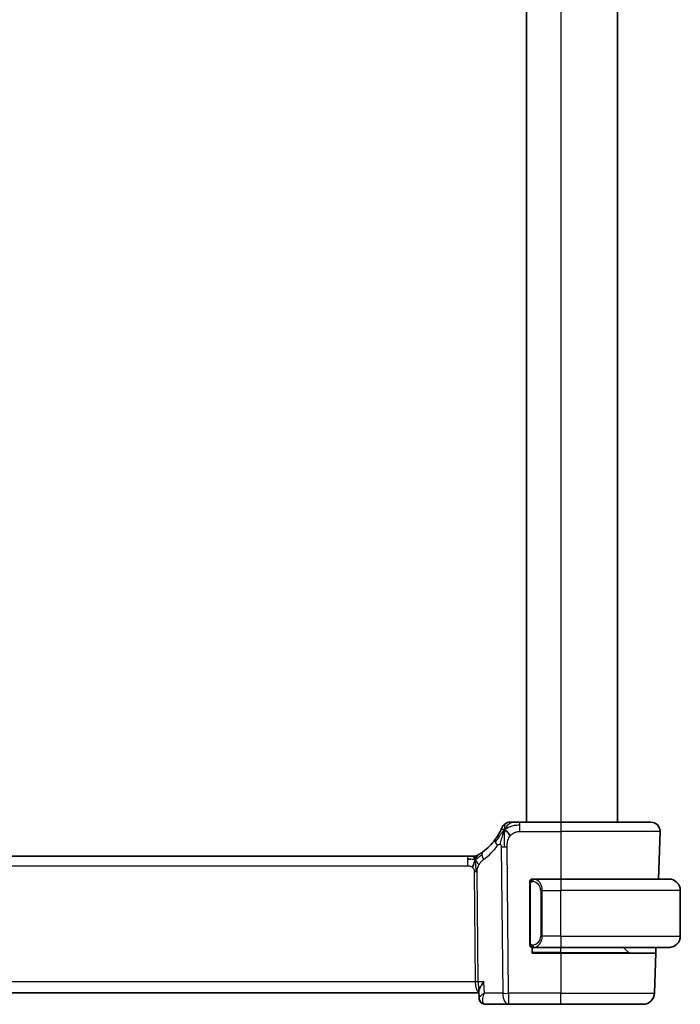
# Model space of a CAD drawing. Units: millimetres. Extents: x 29 to 3784, y 16 to 578.
# Drawn here: x 1478 to 1536, y 308 to 395 of the extents above; entities that cross this region are included whole.
import ezdxf

# ---------------------------------------------------------------- set-up
doc = ezdxf.new("R2010")
doc.units = ezdxf.units.MM
doc.header["$LTSCALE"] = 2
doc.layers.add('Visible (ISO)', color=7, linetype='Continuous', lineweight=35)
doc.layers.add('Visible Narrow (ISO)', color=7, linetype='Continuous', lineweight=25)

msp = doc.modelspace()

# ---------------------------------------------------------------- linework, layer by layer
at = {"layer": 'Visible (ISO)'}
for p, q in [((1522.3016, 465.1896), (1522.3016, 324.1896)), ((1530.3016, 465.1896), (1530.3016, 324.1896)), ((1525.3016, 324.1896), (1521.7038, 324.1896)), ((1525.3016, 324.1896), (1533.2231, 324.1896)), ((1534.0227, 323.3617), (1533.877, 319.1896)), ((1517.1246, 321.1896), (1438.4785, 321.1896)), ((1517.1246, 321.1896), (1517.4781, 321.1896)), ((1517.4781, 321.1896), (1517.6246, 321.1896)), ((1525.3016, 319.1896), (1522.8956, 319.1896)), ((1525.3016, 319.1896), (1534.8016, 319.1896)), ((1522.6016, 318.8154), (1522.6016, 313.5638)), ((1535.8016, 314.1896), (1535.8016, 318.1896)), ((1522.8016, 312.6896), (1522.8016, 313.1896)), ((1522.898, 313.1896), (1525.3016, 313.1896)), ((1534.8016, 313.1896), (1525.3016, 313.1896)), ((1531.243, 312.7482), (1530.8016, 313.1896)), ((1533.6674, 313.1896), (1533.65, 312.6896)), ((1525.3016, 312.6896), (1522.8016, 312.6896)), ((1525.3016, 312.6896), (1533.65, 312.6896)), ((1533.65, 312.6896), (1533.5265, 309.1547)), ((1437.4564, 309.1896), (1518.1156, 309.1896)), ((1518.134, 308.7363), (1518.1105, 309.3137)), ((1518.6857, 308.1896), (1520.7238, 308.1896)), ((1520.7238, 308.1896), (1525.3016, 308.1896)), ((1532.5271, 308.1896), (1525.3016, 308.1896))]:
    msp.add_line(p, q, dxfattribs=at)
for centre, radius, start, end in [((1520.8647, 323.3896), 0.8, 123.699959, 157.399918), ((1520.8647, 323.3896), 0.8, 90, 123.699959), ((1533.2231, 323.3896), 0.8, 358, 90), ((1515.5101, 325.6185), 5, 306.253953, 323.549197), ((1517.6246, 321.9896), 0.8, 270, 285.11401), ((1517.6246, 321.9896), 0.8, 285.11401, 300.22802), ((1522.8016, 318.9896), 0.2, 90, 135), ((1534.8016, 318.1896), 1, 0, 90), ((1522.8016, 318.9896), 0.2, 135, 180), ((1534.8016, 314.1896), 1, 270, 0), ((1522.8016, 313.3896), 0.2, 180, 225), ((1522.8016, 313.3896), 0.2, 225, 270), ((1531.3844, 312.8896), 0.2, 225, 270), ((1532.5271, 309.1896), 1, 270, 358)]:
    msp.add_arc(centre, radius, start, end, dxfattribs=at)
for points, knots in [([(1520.1261, 323.697), (1520.1261, 323.697), (1520.1261, 323.6969), (1520.1243, 323.6926), (1520.1225, 323.6883), (1520.119, 323.6798), (1520.1129, 323.6654), (1520.1068, 323.6511), (1520.0981, 323.6308), (1520.0864, 323.6042), (1520.0747, 323.5777), (1520.0601, 323.545), (1520.0424, 323.5071), (1520.0356, 323.4925), (1520.0284, 323.4772), (1520.0207, 323.4612), (1520.0084, 323.4355), (1519.9952, 323.4083), (1519.981, 323.38)], [0, 0, 0, 0, 0.09991202, 0.09991202, 0.09991202, 0.19981841, 0.19981841, 0.19981841, 0.299726, 0.299726, 0.299726, 0.39964162, 0.39964162, 0.39964162, 0.43816998, 0.43816998, 0.43816998, 0.5, 0.5, 0.5, 0.5]), ([(1521.0826, 324.1896), (1521.0488, 324.1896), (1521.0182, 324.1896), (1520.9917, 324.1896), (1520.9653, 324.1896), (1520.943, 324.1896), (1520.9253, 324.1896), (1520.9075, 324.1896), (1520.8943, 324.1896), (1520.885, 324.1896), (1520.8757, 324.1896), (1520.8703, 324.1896), (1520.8675, 324.1896), (1520.8657, 324.1896), (1520.865, 324.1896), (1520.8648, 324.1896), (1520.8647, 324.1896), (1520.8647, 324.1896), (1520.8647, 324.1896)], [0.5, 0.5, 0.5, 0.5, 0.5999767, 0.5999767, 0.5999767, 0.69988625, 0.69988625, 0.69988625, 0.79982005, 0.79982005, 0.79982005, 0.89986972, 0.89986972, 0.89986972, 0.96793465, 0.96793465, 0.96793465, 1, 1, 1, 1]), ([(1521.7038, 324.1896), (1521.6631, 324.1896), (1521.6216, 324.1896), (1521.5788, 324.1896), (1521.5359, 324.1896), (1521.4916, 324.1896), (1521.4477, 324.1896), (1521.4039, 324.1896), (1521.3605, 324.1896), (1521.3177, 324.1896), (1521.2748, 324.1896), (1521.2326, 324.1896), (1521.193, 324.1896), (1521.1534, 324.1896), (1521.1164, 324.1896), (1521.0826, 324.1896)], [0, 0, 0, 0, 0.10000021, 0.10000021, 0.10000021, 0.20000067, 0.20000067, 0.20000067, 0.300001, 0.300001, 0.300001, 0.40000083, 0.40000083, 0.40000083, 0.5, 0.5, 0.5, 0.5]), ([(1519.981, 323.38), (1519.9579, 323.3339), (1519.9321, 323.2842), (1519.9043, 323.2329), (1519.8766, 323.182), (1519.8469, 323.1294), (1519.8162, 323.0774), (1519.7856, 323.0255), (1519.754, 322.9741), (1519.7222, 322.9244), (1519.6905, 322.8749), (1519.6587, 322.8271), (1519.6273, 322.7815), (1519.5954, 322.7351), (1519.5638, 322.6909), (1519.5319, 322.6478)], [0.5, 0.5, 0.5, 0.5, 0.60070975, 0.60070975, 0.60070975, 0.700585, 0.700585, 0.700585, 0.80015103, 0.80015103, 0.80015103, 0.89932821, 0.89932821, 0.89932821, 1, 1, 1, 1]), ([(1518.1414, 321.3669), (1518.123, 321.3555), (1518.1076, 321.3461), (1518.0939, 321.3378), (1518.08, 321.3295), (1518.0678, 321.3222), (1518.0584, 321.3166), (1518.049, 321.311), (1518.0423, 321.3071), (1518.0377, 321.3044), (1518.033, 321.3017), (1518.0304, 321.3002), (1518.029, 321.2993), (1518.0275, 321.2985), (1518.0274, 321.2984), (1518.0273, 321.2984)], [0.5, 0.5, 0.5, 0.5, 0.59969341, 0.59969341, 0.59969341, 0.7001848, 0.7001848, 0.7001848, 0.8005944, 0.8005944, 0.8005944, 0.90017066, 0.90017066, 0.90017066, 1, 1, 1, 1]), ([(1518.4669, 321.5865), (1518.4495, 321.5737), (1518.431, 321.5602), (1518.4094, 321.545), (1518.3879, 321.5297), (1518.3634, 321.5125), (1518.3398, 321.4963), (1518.3162, 321.48), (1518.2934, 321.4647), (1518.2706, 321.4496), (1518.2472, 321.4341), (1518.2238, 321.4189), (1518.2011, 321.4044), (1518.1796, 321.3907), (1518.1594, 321.378), (1518.1414, 321.3669)], [0, 0, 0, 0, 0.10004935, 0.10004935, 0.10004935, 0.20016839, 0.20016839, 0.20016839, 0.3001468, 0.3001468, 0.3001468, 0.40288586, 0.40288586, 0.40288586, 0.5, 0.5, 0.5, 0.5]), ([(1522.8689, 319.1896), (1522.8627, 319.1896), (1522.856, 319.1896), (1522.8492, 319.1896), (1522.843, 319.1896), (1522.8368, 319.1896), (1522.8314, 319.1896), (1522.826, 319.1896), (1522.8214, 319.1896), (1522.8176, 319.1896), (1522.8133, 319.1896), (1522.8099, 319.1896), (1522.8072, 319.1896), (1522.8031, 319.1896), (1522.8022, 319.1896), (1522.8016, 319.1896)], [0.25827312, 0.25827312, 0.25827312, 0.25827312, 0.39314391, 0.39314391, 0.39314391, 0.51690147, 0.51690147, 0.51690147, 0.64201572, 0.64201572, 0.64201572, 0.78266988, 0.78266988, 0.78266988, 1, 1, 1, 1]), ([(1522.8956, 319.1896), (1522.8941, 319.1896), (1522.8921, 319.1896), (1522.8898, 319.1896), (1522.8843, 319.1896), (1522.8772, 319.1896), (1522.8689, 319.1896)], [0.00000016, 0.00000016, 0.00000016, 0.00000016, 0.07789573, 0.07789573, 0.07789573, 0.25827312, 0.25827312, 0.25827312, 0.25827312]), ([(1534.9344, 319.1807), (1534.9303, 319.1813), (1534.9169, 319.1831), (1534.8998, 319.1847), (1534.889, 319.1858), (1534.8769, 319.1868), (1534.8647, 319.1876), (1534.852, 319.1884), (1534.8394, 319.1889), (1534.8287, 319.1892), (1534.8287, 319.1892), (1534.8286, 319.1892), (1534.8286, 319.1892)], [0, 0, 0, 0, 0.32158277, 0.32158277, 0.32158277, 0.52551233, 0.52551233, 0.52551233, 0.73736223, 0.73736223, 0.73736223, 0.73791433, 0.73791433, 0.73791433, 0.73791433]), ([(1522.6016, 318.9896), (1522.6016, 318.9896), (1522.6016, 318.9896), (1522.6016, 318.9889), (1522.6016, 318.9883), (1522.6016, 318.9872), (1522.6016, 318.9851), (1522.6016, 318.9831), (1522.6016, 318.9803), (1522.6016, 318.9765), (1522.6016, 318.9728), (1522.6016, 318.9681), (1522.6016, 318.9627), (1522.6016, 318.957), (1522.6016, 318.9506), (1522.6016, 318.9436)], [0, 0, 0, 0, 0.10026775, 0.10026775, 0.10026775, 0.19847065, 0.19847065, 0.19847065, 0.29651622, 0.29651622, 0.29651622, 0.39628078, 0.39628078, 0.39628078, 0.5, 0.5, 0.5, 0.5]), ([(1522.6016, 318.9436), (1522.6016, 318.9318), (1522.6016, 318.9178), (1522.6016, 318.9031), (1522.6016, 318.8887), (1522.6016, 318.8736), (1522.6016, 318.8584), (1522.6016, 318.8567), (1522.6016, 318.8549), (1522.6016, 318.8531), (1522.6016, 318.8401), (1522.6016, 318.8273), (1522.6016, 318.8154)], [0.5, 0.5, 0.5, 0.5, 0.6699894, 0.6699894, 0.6699894, 0.83656608, 0.83656608, 0.83656608, 0.85622576, 0.85622576, 0.85622576, 1, 1, 1, 1]), ([(1522.6016, 313.5638), (1522.6016, 313.5581), (1522.6016, 313.5522), (1522.6016, 313.5461), (1522.6016, 313.5402), (1522.6016, 313.534), (1522.6016, 313.5276), (1522.6016, 313.5213), (1522.6016, 313.5148), (1522.6016, 313.5082), (1522.6016, 313.5017), (1522.6016, 313.4951), (1522.6016, 313.4886), (1522.6016, 313.4821), (1522.6016, 313.4757), (1522.6016, 313.4696), (1522.6016, 313.4634), (1522.6016, 313.4575), (1522.6016, 313.4519), (1522.6016, 313.4462), (1522.6016, 313.4409), (1522.6016, 313.4359)], [0, 0, 0, 0, 0.07187067, 0.07187067, 0.07187067, 0.14250295, 0.14250295, 0.14250295, 0.21256871, 0.21256871, 0.21256871, 0.28268769, 0.28268769, 0.28268769, 0.35348445, 0.35348445, 0.35348445, 0.42564648, 0.42564648, 0.42564648, 0.5, 0.5, 0.5, 0.5]), ([(1522.6016, 313.4359), (1522.6016, 313.43), (1522.6016, 313.4246), (1522.6016, 313.4196), (1522.6016, 313.4147), (1522.6016, 313.4104), (1522.6016, 313.4066), (1522.6016, 313.4029), (1522.6016, 313.3999), (1522.6016, 313.3975), (1522.6016, 313.3951), (1522.6016, 313.3934), (1522.6016, 313.3922), (1522.6016, 313.3919), (1522.6016, 313.3917), (1522.6016, 313.3914), (1522.6016, 313.3907), (1522.6016, 313.3902), (1522.6016, 313.3899), (1522.6016, 313.3896), (1522.6016, 313.3896), (1522.6016, 313.3896)], [0.5, 0.5, 0.5, 0.5, 0.58502424, 0.58502424, 0.58502424, 0.66947181, 0.66947181, 0.66947181, 0.75324782, 0.75324782, 0.75324782, 0.83626522, 0.83626522, 0.83626522, 0.85443497, 0.85443497, 0.85443497, 0.91835525, 0.91835525, 0.91835525, 1, 1, 1, 1]), ([(1522.8016, 313.1896), (1522.802, 313.1896), (1522.8026, 313.1896), (1522.8058, 313.1896), (1522.8079, 313.1896), (1522.8105, 313.1896), (1522.8138, 313.1896), (1522.8167, 313.1896), (1522.82, 313.1896), (1522.824, 313.1896), (1522.8278, 313.1896), (1522.8322, 313.1896), (1522.837, 313.1896), (1522.8419, 313.1896), (1522.8472, 313.1896), (1522.8524, 313.1896), (1522.8581, 313.1896), (1522.8637, 313.1896), (1522.8689, 313.1896)], [0, 0, 0, 0, 0.19035453, 0.19035453, 0.19035453, 0.31386322, 0.31386322, 0.31386322, 0.42140608, 0.42140608, 0.42140608, 0.52396797, 0.52396797, 0.52396797, 0.62813475, 0.62813475, 0.62813475, 0.74172688, 0.74172688, 0.74172688, 0.74172688]), ([(1522.8689, 313.1896), (1522.8743, 313.1896), (1522.8793, 313.1896), (1522.8836, 313.1896), (1522.8887, 313.1896), (1522.893, 313.1896), (1522.8956, 313.1896)], [0.74172688, 0.74172688, 0.74172688, 0.74172688, 0.86054632, 0.86054632, 0.86054632, 1, 1, 1, 1]), ([(1534.8016, 313.1896), (1534.8029, 313.1896), (1534.8051, 313.1896), (1534.8079, 313.1896), (1534.814, 313.1896), (1534.8232, 313.1898), (1534.8338, 313.1901), (1534.8418, 313.1904), (1534.8506, 313.1907), (1534.8596, 313.1913), (1534.868, 313.1918), (1534.8766, 313.1924), (1534.8848, 313.1931), (1534.8938, 313.1938), (1534.9023, 313.1946), (1534.9098, 313.1955), (1534.922, 313.1968), (1534.9312, 313.198), (1534.9344, 313.1984)], [0.00000014, 0.00000014, 0.00000014, 0.00000014, 0.09424462, 0.09424462, 0.09424462, 0.29608497, 0.29608497, 0.29608497, 0.44613462, 0.44613462, 0.44613462, 0.58843853, 0.58843853, 0.58843853, 0.74422937, 0.74422937, 0.74422937, 1, 1, 1, 1]), ([(1518.5611, 310.1547), (1518.5602, 310.1536), (1518.5593, 310.1524), (1518.4476, 310.0129), (1518.3487, 309.8752), (1518.2329, 309.6826), (1518.1991, 309.6195), (1518.1469, 309.5012), (1518.128, 309.4455), (1518.1181, 309.3958)], [-0.00046562, -0.00046562, -0.00046562, -0.00046562, 0, 0, 0.05747782, 0.05747782, 0.08664071, 0.08664071, 0.11555369, 0.11555369, 0.11555369, 0.11555369]), ([(1518.3229, 308.3285), (1518.2749, 308.3704), (1518.2335, 308.4216), (1518.1725, 308.5327), (1518.1514, 308.5934), (1518.1367, 308.6803), (1518.1342, 308.7066), (1518.1336, 308.7325)], [0.000025693, 0.000025693, 0.000025693, 0.000025693, 0.020134375, 0.020134375, 0.039451581, 0.039451581, 0.04771584, 0.04771584, 0.04771584, 0.04771584]), ([(1518.3277, 308.3315), (1518.2783, 308.3756), (1518.2355, 308.429), (1518.1715, 308.5444), (1518.1496, 308.6082), (1518.1368, 308.6914), (1518.1348, 308.7117), (1518.134, 308.7317)], [0, 0, 0, 0, 0.020501471, 0.020501471, 0.040810882, 0.040810882, 0.047354353, 0.047354353, 0.047354353, 0.047354353]), ([(1518.6857, 308.1896), (1518.6279, 308.1896), (1518.5691, 308.1996), (1518.4586, 308.2369), (1518.4056, 308.2649), (1518.3469, 308.3084), (1518.3347, 308.3182), (1518.3229, 308.3285)], [0, 0, 0, 0, 0.018035769, 0.018035769, 0.036263876, 0.036263876, 0.041294943, 0.041294943, 0.041294943, 0.041294943])]:
    msp.add_open_spline(points, degree=3, knots=knots, dxfattribs=at)
for points in [[(1520.3662, 323.5113), (1520.3341, 323.447), (1520.3046, 323.3812), (1520.2748, 323.3053)], [(1520.3662, 323.5113), (1520.4063, 323.4954), (1520.4888, 323.4512), (1520.6311, 323.3343), (1520.7773, 323.1227), (1520.868, 322.991)], [(1517.4235, 320.9325), (1517.3407, 320.9408), (1517.2402, 320.9453), (1517.1246, 320.9453)], [(1517.8183, 320.9128), (1517.7952, 320.8652), (1517.7506, 320.7669), (1517.6744, 320.5434), (1517.595, 320.3313), (1517.5476, 320.2223)], [(1518.118, 309.3952), (1518.1122, 309.3658), (1518.1095, 309.3383), (1518.1105, 309.3137)], [(1518.134, 308.7317), (1518.134, 308.7317), (1518.134, 308.7317), (1518.134, 308.7316)]]:
    msp.add_open_spline(points, degree=3, dxfattribs=at)
at = {"layer": 'Visible Narrow (ISO)'}
for p, q in [((1525.3016, 465.1896), (1525.3016, 324.1896)), ((1521.7038, 323.9453), (1521.7038, 324.1896)), ((1521.7038, 323.3617), (1521.7038, 323.9453)), ((1525.3016, 324.1896), (1525.3016, 323.3617)), ((1521.7038, 323.3617), (1525.3016, 323.3617)), ((1534.0227, 323.3617), (1525.3016, 323.3617)), ((1525.3016, 323.3617), (1525.3016, 319.1896)), ((1520.0853, 322.0125), (1520.2096, 309.1547)), ((1520.7238, 309.1547), (1520.5994, 322.0125)), ((1517.1246, 321.1896), (1517.1246, 320.9453)), ((1517.1246, 320.9453), (1517.1246, 320.3617)), ((1438.4785, 320.3617), (1517.1246, 320.3617)), ((1517.7054, 319.8243), (1517.7989, 310.1547)), ((1518.056, 310.1547), (1517.9625, 319.8243)), ((1525.3016, 319.1896), (1525.3016, 318.1896)), ((1522.6016, 318.8154), (1522.6168, 318.8154)), ((1522.6168, 318.8154), (1522.6601, 318.8154)), ((1522.6601, 313.5638), (1522.6601, 318.8154)), ((1523.6844, 318.1896), (1523.543, 318.1896)), ((1523.543, 318.1896), (1523.543, 314.1896)), ((1523.6844, 314.1896), (1523.6844, 318.1896)), ((1523.6844, 318.1896), (1525.3016, 318.1896)), ((1525.3016, 314.1896), (1525.3016, 318.1896)), ((1535.8016, 318.1896), (1525.3016, 318.1896)), ((1523.6844, 314.1896), (1523.543, 314.1896)), ((1525.3016, 314.1896), (1523.6844, 314.1896)), ((1525.3016, 314.1896), (1525.3016, 313.1896)), ((1525.3016, 314.1896), (1535.8016, 314.1896)), ((1522.6168, 313.5638), (1522.6016, 313.5638)), ((1522.6601, 313.5638), (1522.6168, 313.5638)), ((1523.4398, 313.7966), (1523.4398, 313.7966)), ((1523.4699, 313.5086), (1523.47, 313.5082)), ((1525.3016, 312.7482), (1525.3016, 313.1896)), ((1525.3016, 312.7482), (1522.8016, 312.7482)), ((1525.3016, 312.7482), (1525.3016, 312.6896)), ((1525.3016, 312.7482), (1531.243, 312.7482)), ((1525.3016, 312.6896), (1525.3016, 309.1547)), ((1517.7989, 310.1547), (1437.8042, 310.1547)), ((1517.8588, 309.6721), (1517.8586, 309.6721)), ((1518.5611, 310.1547), (1518.056, 310.1547)), ((1518.6017, 309.1547), (1518.5611, 310.1547)), ((1518.1658, 308.8092), (1518.1657, 308.8096)), ((1520.2096, 309.1547), (1518.6017, 309.1547)), ((1520.7238, 309.1547), (1520.7238, 308.1896)), ((1525.3016, 309.1547), (1520.7238, 309.1547)), ((1525.3016, 308.1896), (1525.3016, 309.1547)), ((1525.3016, 309.1547), (1533.5265, 309.1547))]:
    msp.add_line(p, q, dxfattribs=at)
for centre, radius, start, end in [((1515.0987, 325.5906), 5.8, 306.253953, 323.549197), ((1522.743, 318.1896), 0.8, 0, 82.364618), ((1522.743, 314.1896), 0.8, 277.635382, 0)]:
    msp.add_arc(centre, radius, start, end, dxfattribs=at)
for centre, major_axis, ratio, start_param, end_param in [((1520.1754, 322.1725), (-0.6435, 0.4753), 0.3627278, 0, 0.5835302), ((1520.1754, 322.1725), (-0.6435, 0.4753), 0.3627278, 0.5835302, 1.1670605), ((1520.5994, 322.0474), (-1, -0.0097), 0.0348979, 1.0303767, 1.3004178), ((1520.5994, 322.0474), (-1, -0.0097), 0.0348979, 1.3004178, 1.5704588), ((1518.94, 320.9414), (-0.4731, 0.6451), 0.4528574, 0, 0.6456214), ((1518.94, 320.9414), (0.4731, -0.6451), 0.4528574, 3.7872141, 4.4328355), ((1517.7054, 319.8068), (-0.5, -0.0048), 0.0348979, 4.4420104, 4.7120514), ((1517.7054, 319.8068), (-0.5, -0.0048), 0.0348979, 4.1719694, 4.4420104), ((1522.9907, 318.9825), (-0.0266, -0.1982), 0.7039511, 4.0681273, 4.80648), ((1522.9907, 318.9825), (0.0266, 0.1982), 0.7039511, 0.1881819, 0.9265346), ((1522.8844, 318.1896), (0, 1), 0.8, 4.712389, 6.1499228), ((1522.8844, 314.1896), (0, 1), 0.8, 3.2748552, 4.712389), ((1522.9907, 313.3967), (0.0266, -0.1982), 0.7039511, 4.618298, 5.3566507), ((1522.9907, 313.3967), (0.0266, -0.1982), 0.7039511, 5.3566507, 6.0950034), ((1517.7989, 310.1372), (-0.5, -0.0048), 0.0348979, 4.1719694, 4.7120514), ((1518.2141, 310.1896), (0, -1), 0.4154759, 4.7472956, 6.0407472), ((1518.2141, 310.1896), (0, 1), 0.1582281, 1.6057029, 2.4864831), ((1520.7238, 309.1896), (1, 0.0097), 0.0348979, 4.1719694, 4.7120514), ((1520.7238, 309.1896), (0, -1), 0.5144958, 4.7472956, 6.2831853), ((1518.6528, 308.7039), (-0.3287, -0.3768), 0.936767, 5.954306, 6.2794632), ((1518.6528, 308.7039), (-0.3287, -0.3768), 0.936767, 6.2828065, 6.9057844), ((1518.6857, 308.6896), (0, -0.5), 0.9650674, 5.7808574, 5.8093429), ((1518.6668, 309.2085), (0.0224, -1.0189), 0.3894336, 6.0365848, 6.2745873)]:
    msp.add_ellipse(centre, major_axis=major_axis, ratio=ratio, start_param=start_param, end_param=end_param, dxfattribs=at)
for points in [[(1520.3662, 323.5113), (1520.3287, 323.4768), (1520.2573, 323.4043), (1520.1412, 323.2651), (1519.9926, 323.068), (1519.7692, 322.7556), (1519.6266, 322.5504), (1519.5434, 322.4406)], [(1520.3662, 323.5113), (1520.3262, 323.5272), (1520.2482, 323.5459), (1520.125, 323.5535), (1520.0208, 323.4594), (1519.981, 323.38)], [(1520.3662, 323.5113), (1520.3626, 323.4634), (1520.3557, 323.3608), (1520.3457, 323.1619), (1520.3368, 322.879), (1520.3297, 322.4392), (1520.3312, 322.1597), (1520.3327, 322.0111)], [(1520.3662, 323.5113), (1520.4147, 323.6085), (1520.5163, 323.7804), (1520.755, 324.0523), (1520.9736, 324.1896), (1521.0826, 324.1896)], [(1520.3662, 323.5113), (1520.3698, 323.5593), (1520.3773, 323.6483), (1520.3898, 323.7763), (1520.4052, 323.9085), (1520.4197, 324.0433), (1520.4204, 324.0504), (1520.4208, 324.0551)], [(1520.3662, 323.5113), (1520.4038, 323.5458), (1520.4822, 323.611), (1520.6345, 323.7104), (1520.8552, 323.8185), (1521.234, 323.9363), (1521.5345, 323.9453), (1521.7038, 323.9453)], [(1517.8183, 320.9128), (1517.7928, 320.9049), (1517.7401, 320.8965), (1517.6365, 320.9005), (1517.5063, 320.9243), (1517.4235, 320.9325)], [(1517.8183, 320.9128), (1517.7932, 320.9455), (1517.7426, 321.0064), (1517.6393, 321.1254), (1517.5357, 321.1896), (1517.4781, 321.1896)], [(1517.8183, 320.9128), (1517.8175, 320.9469), (1517.8166, 321.0077), (1517.8179, 321.0851), (1517.8208, 321.1532), (1517.8279, 321.2114), (1517.831, 321.2149), (1517.8331, 321.2173)], [(1517.8183, 320.9128), (1517.8414, 320.9604), (1517.89, 321.0503), (1517.9791, 321.2127), (1518.0752, 321.3259), (1518.1414, 321.3669)], [(1517.8183, 320.9128), (1517.8388, 320.9192), (1517.8789, 320.9364), (1517.9509, 320.9842), (1518.0432, 321.0603), (1518.1914, 321.1883), (1518.3221, 321.2817), (1518.3864, 321.3277)], [(1517.8183, 320.9128), (1517.8434, 320.8802), (1517.8923, 320.8149), (1517.9706, 320.6598), (1518.0582, 320.5145), (1518.1203, 320.4427)], [(1517.8183, 320.9128), (1517.8192, 320.8788), (1517.8217, 320.8037), (1517.8263, 320.6522), (1517.8309, 320.4375), (1517.8371, 320.1205), (1517.8378, 319.9236), (1517.8388, 319.8249)], [(1522.6758, 319.0919), (1522.6885, 319.1095), (1522.7167, 319.139), (1522.7883, 319.1773), (1522.8442, 319.1896), (1522.8689, 319.1896)], [(1522.6758, 319.0919), (1522.662, 319.0828), (1522.6385, 319.0623), (1522.6094, 319.0076), (1522.6016, 318.9632), (1522.6016, 318.9436)], [(1522.6758, 319.0919), (1522.6632, 319.0742), (1522.6421, 319.0349), (1522.6181, 318.9317), (1522.6168, 318.8519), (1522.6168, 318.8154)], [(1522.6758, 319.0919), (1522.6751, 319.097), (1522.6738, 319.1064), (1522.6715, 319.1176), (1522.6684, 319.1265), (1522.6639, 319.1315), (1522.6616, 319.1312), (1522.6601, 319.131)], [(1522.6758, 319.0919), (1522.6842, 319.0973), (1522.7022, 319.1069), (1522.7368, 319.1181), (1522.7829, 319.1254), (1522.842, 319.1258), (1522.877, 319.1198), (1522.8951, 319.1165)], [(1522.6758, 319.0919), (1522.677, 319.0832), (1522.6797, 319.0638), (1522.6905, 319.0135), (1522.7043, 318.9724), (1522.7132, 318.9536)], [(1522.676, 313.2874), (1522.6622, 313.2965), (1522.6386, 313.3171), (1522.6093, 313.372), (1522.6016, 313.4163), (1522.6016, 313.4359)], [(1522.676, 313.2874), (1522.6706, 313.295), (1522.6606, 313.3112), (1522.6473, 313.3397), (1522.6357, 313.3743), (1522.6261, 313.4169), (1522.6193, 313.4674), (1522.6165, 313.5185), (1522.6168, 313.5481), (1522.6168, 313.5638)], [(1522.676, 313.2874), (1522.6754, 313.2831), (1522.6743, 313.2752), (1522.6724, 313.2652), (1522.6701, 313.2568), (1522.6671, 313.2506), (1522.6629, 313.2478), (1522.6612, 313.248), (1522.6601, 313.2482)], [(1522.676, 313.2874), (1522.6772, 313.296), (1522.6799, 313.3152), (1522.691, 313.3657), (1522.7048, 313.4067), (1522.7137, 313.4255)], [(1522.676, 313.2874), (1522.6819, 313.2835), (1522.6945, 313.2765), (1522.7164, 313.2673), (1522.7435, 313.2603), (1522.7767, 313.2552), (1522.8165, 313.2531), (1522.858, 313.2559), (1522.8822, 313.2603), (1522.8951, 313.2627)], [(1522.676, 313.2874), (1522.6886, 313.2698), (1522.7166, 313.2403), (1522.7884, 313.2018), (1522.8442, 313.1896), (1522.8689, 313.1896)], [(1518.1343, 308.7249), (1518.1339, 308.7271), (1518.1337, 308.7293), (1518.1336, 308.7316)]]:
    msp.add_open_spline(points, degree=3, dxfattribs=at)
for points, knots in [([(1520.2748, 323.3053), (1520.2596, 323.2666), (1520.1992, 323.1029), (1520.0826, 322.7138), (1519.9953, 322.3669), (1519.9727, 322.2346)], [0.22065817, 0.22065817, 0.22065817, 0.22065817, 0.33333333, 0.66666667, 1, 1, 1, 1]), ([(1520.5994, 322.0125), (1520.5989, 322.0709), (1520.5986, 322.1318), (1520.6014, 322.1965), (1520.6042, 322.2612), (1520.6102, 322.3298), (1520.6213, 322.3984), (1520.6324, 322.4671), (1520.6486, 322.5358), (1520.6706, 322.6048), (1520.6919, 322.6717), (1520.7186, 322.7389), (1520.7503, 322.8021), (1520.7841, 322.8698), (1520.8237, 322.9331), (1520.868, 322.991)], [0, 0, 0, 0, 0.09981356, 0.09981356, 0.09981356, 0.19959237, 0.19959237, 0.19959237, 0.29944058, 0.29944058, 0.29944058, 0.39629465, 0.39629465, 0.39629465, 0.5, 0.5, 0.5, 0.5]), ([(1520.868, 322.991), (1520.911, 323.047), (1520.9595, 323.0994), (1521.0111, 323.1446), (1521.0621, 323.1892), (1521.1161, 323.2268), (1521.1728, 323.2571), (1521.2294, 323.2874), (1521.2886, 323.3104), (1521.3478, 323.3265), (1521.3824, 323.336), (1521.417, 323.343), (1521.4515, 323.3482), (1521.4765, 323.352), (1521.5015, 323.3548), (1521.5264, 323.3568), (1521.5859, 323.3615), (1521.6452, 323.3617), (1521.7038, 323.3617)], [0.5, 0.5, 0.5, 0.5, 0.60087597, 0.60087597, 0.60087597, 0.70043867, 0.70043867, 0.70043867, 0.79977567, 0.79977567, 0.79977567, 0.85779322, 0.85779322, 0.85779322, 0.89980512, 0.89980512, 0.89980512, 1, 1, 1, 1]), ([(1519.7641, 322.1446), (1519.7751, 322.1595), (1519.7862, 322.1746), (1519.798, 322.1879), (1519.8096, 322.201), (1519.8218, 322.2124), (1519.8352, 322.2215), (1519.8486, 322.2306), (1519.8632, 322.2373), (1519.8783, 322.2414), (1519.8939, 322.2456), (1519.91, 322.2471), (1519.9256, 322.246), (1519.9348, 322.2453), (1519.944, 322.2437), (1519.9528, 322.2413), (1519.9594, 322.2396), (1519.9661, 322.2373), (1519.9727, 322.2346)], [0, 0, 0, 0, 0.09876289, 0.09876289, 0.09876289, 0.19597431, 0.19597431, 0.19597431, 0.29378332, 0.29378332, 0.29378332, 0.39447936, 0.39447936, 0.39447936, 0.45440366, 0.45440366, 0.45440366, 0.5, 0.5, 0.5, 0.5]), ([(1519.9727, 322.2346), (1519.9813, 322.231), (1519.9899, 322.2266), (1519.9984, 322.2213), (1520.0044, 322.2175), (1520.0103, 322.2133), (1520.0158, 322.2087), (1520.0289, 322.1981), (1520.0405, 322.1856), (1520.05, 322.1714), (1520.0595, 322.1571), (1520.0671, 322.1412), (1520.0725, 322.1244), (1520.0779, 322.1075), (1520.0812, 322.0899), (1520.083, 322.0711), (1520.0848, 322.0524), (1520.0851, 322.0326), (1520.0853, 322.0125)], [0.5, 0.5, 0.5, 0.5, 0.55903327, 0.55903327, 0.55903327, 0.60130308, 0.60130308, 0.60130308, 0.70098018, 0.70098018, 0.70098018, 0.80065095, 0.80065095, 0.80065095, 0.90032201, 0.90032201, 0.90032201, 1, 1, 1, 1]), ([(1517.1246, 320.3617), (1517.1571, 320.3617), (1517.191, 320.3614), (1517.2274, 320.358), (1517.2635, 320.3547), (1517.3019, 320.3483), (1517.3392, 320.3377), (1517.3768, 320.3271), (1517.4131, 320.3122), (1517.448, 320.2929), (1517.4838, 320.2732), (1517.518, 320.2488), (1517.5476, 320.2223)], [0, 0, 0, 0, 0.12428296, 0.12428296, 0.12428296, 0.24765205, 0.24765205, 0.24765205, 0.37214575, 0.37214575, 0.37214575, 0.5, 0.5, 0.5, 0.5]), ([(1517.5476, 320.2223), (1517.5687, 320.2034), (1517.5883, 320.1828), (1517.6057, 320.1605), (1517.6079, 320.1577), (1517.61, 320.1549), (1517.6121, 320.1521), (1517.6308, 320.127), (1517.6468, 320.0999), (1517.6597, 320.0724), (1517.6726, 320.0449), (1517.6824, 320.0169), (1517.6894, 319.9888), (1517.6963, 319.9607), (1517.7003, 319.9324), (1517.7025, 319.9048), (1517.7047, 319.8773), (1517.7051, 319.8504), (1517.7054, 319.8243)], [0.5, 0.5, 0.5, 0.5, 0.59026173, 0.59026173, 0.59026173, 0.60139356, 0.60139356, 0.60139356, 0.7012203, 0.7012203, 0.7012203, 0.80085276, 0.80085276, 0.80085276, 0.90040746, 0.90040746, 0.90040746, 1, 1, 1, 1]), ([(1517.9625, 319.8243), (1517.9622, 319.8509), (1517.9623, 319.8801), (1517.9642, 319.9151), (1517.9661, 319.9502), (1517.9698, 319.9911), (1517.9763, 320.0322), (1517.9827, 320.0731), (1517.9917, 320.1142), (1518.005, 320.1598), (1518.0165, 320.1992), (1518.0311, 320.2421), (1518.0475, 320.2843), (1518.05, 320.2907), (1518.0526, 320.2971), (1518.0551, 320.3035), (1518.0744, 320.3512), (1518.096, 320.398), (1518.1203, 320.4427)], [0, 0, 0, 0, 0.10043595, 0.10043595, 0.10043595, 0.20091172, 0.20091172, 0.20091172, 0.30131259, 0.30131259, 0.30131259, 0.38827689, 0.38827689, 0.38827689, 0.4014898, 0.4014898, 0.4014898, 0.5, 0.5, 0.5, 0.5]), ([(1518.1203, 320.4427), (1518.1449, 320.4879), (1518.1731, 320.533), (1518.2022, 320.5756), (1518.2318, 320.6191), (1518.2625, 320.6601), (1518.2918, 320.6954), (1518.3212, 320.7308), (1518.3493, 320.7605), (1518.3785, 320.7884), (1518.4074, 320.8161), (1518.4375, 320.8422), (1518.4632, 320.8631), (1518.4886, 320.8838), (1518.5095, 320.8994), (1518.5287, 320.9134)], [0.5, 0.5, 0.5, 0.5, 0.59880591, 0.59880591, 0.59880591, 0.69938949, 0.69938949, 0.69938949, 0.80039442, 0.80039442, 0.80039442, 0.90047077, 0.90047077, 0.90047077, 1, 1, 1, 1]), ([(1522.9907, 319.1807), (1522.9874, 319.1813), (1522.977, 319.1831), (1522.9642, 319.1847), (1522.9561, 319.1858), (1522.947, 319.1868), (1522.9384, 319.1876), (1522.9293, 319.1884), (1522.9207, 319.1889), (1522.9135, 319.1892), (1522.9045, 319.1895), (1522.8979, 319.1895), (1522.8956, 319.1896)], [0, 0, 0, 0, 0.3215828, 0.3215828, 0.3215828, 0.5255123, 0.5255123, 0.5255123, 0.7373622, 0.7373622, 0.7373622, 1, 1, 1, 1]), ([(1522.6601, 318.8154), (1522.6601, 318.8334), (1522.6603, 318.852), (1522.6631, 318.8694), (1522.666, 318.8865), (1522.6715, 318.9023), (1522.6799, 318.9163), (1522.6888, 318.9313), (1522.7007, 318.9441), (1522.7132, 318.9536)], [0, 0, 0, 0, 0.16464555, 0.16464555, 0.16464555, 0.3268563, 0.3268563, 0.3268563, 0.5, 0.5, 0.5, 0.5]), ([(1522.7132, 318.9536), (1522.7212, 318.9597), (1522.7299, 318.9649), (1522.7392, 318.9693), (1522.7483, 318.9736), (1522.758, 318.9771), (1522.7681, 318.9797), (1522.7776, 318.9822), (1522.7873, 318.9838), (1522.7966, 318.9846), (1522.8061, 318.9854), (1522.8154, 318.9855), (1522.8242, 318.985), (1522.833, 318.9845), (1522.8414, 318.9835), (1522.8493, 318.9825)], [0.5, 0.5, 0.5, 0.5, 0.60524772, 0.60524772, 0.60524772, 0.707891, 0.707891, 0.707891, 0.80414857, 0.80414857, 0.80414857, 0.90207429, 0.90207429, 0.90207429, 1, 1, 1, 1]), ([(1522.7137, 313.4255), (1522.7081, 313.4298), (1522.7027, 313.4347), (1522.6977, 313.44), (1522.6927, 313.4452), (1522.6881, 313.4509), (1522.684, 313.4569), (1522.6799, 313.463), (1522.6764, 313.4693), (1522.6734, 313.4759), (1522.6704, 313.4825), (1522.668, 313.4893), (1522.6662, 313.4961), (1522.6645, 313.5024), (1522.6633, 313.5087), (1522.6624, 313.5152), (1522.6613, 313.5231), (1522.6607, 313.5317), (1522.6604, 313.5403), (1522.6601, 313.5481), (1522.6601, 313.5558), (1522.6601, 313.5638)], [0.5, 0.5, 0.5, 0.5, 0.57172447, 0.57172447, 0.57172447, 0.6426242, 0.6426242, 0.6426242, 0.71336021, 0.71336021, 0.71336021, 0.78457822, 0.78457822, 0.78457822, 0.85049403, 0.85049403, 0.85049403, 0.92879556, 0.92879556, 0.92879556, 1, 1, 1, 1]), ([(1522.8493, 313.3967), (1522.8436, 313.3959), (1522.838, 313.3952), (1522.832, 313.3947), (1522.8261, 313.3941), (1522.8198, 313.3938), (1522.8132, 313.3939), (1522.8067, 313.3939), (1522.7998, 313.3944), (1522.7929, 313.3952), (1522.7859, 313.396), (1522.7787, 313.3972), (1522.7717, 313.3988), (1522.7646, 313.4005), (1522.7577, 313.4025), (1522.7509, 313.405), (1522.7442, 313.4075), (1522.7377, 313.4104), (1522.7315, 313.4138), (1522.7253, 313.4173), (1522.7194, 313.4211), (1522.7137, 313.4255)], [0, 0, 0, 0, 0.071275, 0.071275, 0.071275, 0.14246065, 0.14246065, 0.14246065, 0.21364074, 0.21364074, 0.21364074, 0.28489899, 0.28489899, 0.28489899, 0.35632005, 0.35632005, 0.35632005, 0.42799051, 0.42799051, 0.42799051, 0.5, 0.5, 0.5, 0.5]), ([(1522.8956, 313.1896), (1522.8964, 313.1896), (1522.8978, 313.1896), (1522.8996, 313.1896), (1522.9035, 313.1896), (1522.9097, 313.1898), (1522.917, 313.1901), (1522.9225, 313.1904), (1522.9285, 313.1907), (1522.9348, 313.1913), (1522.9408, 313.1918), (1522.947, 313.1924), (1522.953, 313.1931), (1522.9597, 313.1938), (1522.9661, 313.1946), (1522.9717, 313.1955), (1522.9809, 313.1968), (1522.9881, 313.198), (1522.9907, 313.1984)], [0.00000014, 0.00000014, 0.00000014, 0.00000014, 0.09424462, 0.09424462, 0.09424462, 0.29608497, 0.29608497, 0.29608497, 0.44613462, 0.44613462, 0.44613462, 0.58843853, 0.58843853, 0.58843853, 0.74422937, 0.74422937, 0.74422937, 1, 1, 1, 1]), ([(1518.6017, 309.1547), (1518.472, 309.0752), (1518.3598, 308.9962), (1518.276, 308.924), (1518.2473, 308.8992), (1518.222, 308.8753), (1518.2009, 308.8524), (1518.1917, 308.8424), (1518.1833, 308.8326), (1518.1759, 308.8231), (1518.1485, 308.7882), (1518.1329, 308.7567), (1518.134, 308.7317)], [-0.080512441, -0.080512441, -0.080512441, -0.080512441, -0.048067984, -0.048067984, -0.048067984, -0.036922014, -0.036922014, -0.036922014, -0.032045323, -0.032045323, -0.032045323, -0.014221073, -0.014221073, -0.014221073, -0.014221073]), ([(1518.5916, 308.2183), (1518.5118, 308.2675), (1518.4737, 308.3739), (1518.4662, 308.4999), (1518.4625, 308.5629), (1518.4663, 308.6305), (1518.476, 308.7012), (1518.4957, 308.8443), (1518.5398, 308.9998), (1518.6017, 309.1547)], [0, 0, 0, 0, 0.032045323, 0.032045323, 0.032045323, 0.048067984, 0.048067984, 0.048067984, 0.080512441, 0.080512441, 0.080512441, 0.080512441])]:
    msp.add_open_spline(points, degree=3, knots=knots, dxfattribs=at)

doc.saveas('drawing.dxf')
